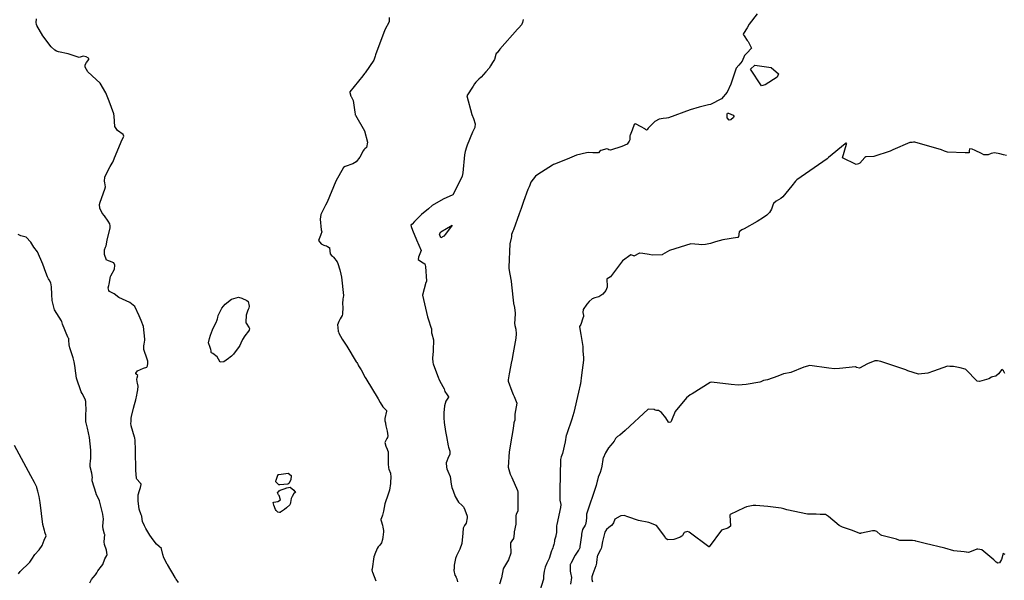
# Model space of a CAD drawing. Units: inches. Extents: x 426318 to 481037, y 5465203 to 5489487.
# Drawn here: x 466241 to 466639, y 5471519 to 5471746 of the extents above; entities that cross this region are included whole.
import ezdxf

# ---------------------------------------------------------------- set-up
doc = ezdxf.new("R2010")
doc.units = ezdxf.units.IN
doc.header["$MEASUREMENT"] = 0
doc.layers.add('GM_CONTOUR_10M', color=7, linetype='Continuous', true_color=0xc3baa6)

msp = doc.modelspace()

# ---------------------------------------------------------------- linework, layer by layer
at = {"layer": 'GM_CONTOUR_10M'}
for points, elevation in [([(466538.707, 5471748.682), (466535.554, 5471744.43), (466534.709, 5471743.035), (466533.134, 5471740.728), (466533.081, 5471740.343), (466533.43, 5471739.703), (466534.746, 5471737.895), (466535.029, 5471737.409), (466535.35, 5471736.93), (466536.446, 5471734.723), (466534.594, 5471732.798), (466533.661, 5471731.741), (466532.63, 5471729.556), (466531.262, 5471727.844), (466530.223, 5471726.706), (466528.039, 5471720.275), (466526.662, 5471717.034), (466524.313, 5471714.341), (466519.831, 5471712.04), (466519.109, 5471711.836), (466515.328, 5471710.862), (466511.592, 5471709.761), (466502.812, 5471706.555), (466502.119, 5471706.428), (466500.78, 5471706.331), (466499.039, 5471705.993), (466497.306, 5471705.07), (466494.621, 5471702.398), (466494.427, 5471702.031), (466494.291, 5471701.722), (466493.987, 5471701.645), (466493.621, 5471701.903), (466493.327, 5471702.125), (466491.802, 5471702.962), (466489.536, 5471704.108), (466489.218, 5471704.084), (466489.115, 5471704.014), (466489.06, 5471703.948), (466488.987, 5471703.838), (466488.152, 5471701.643), (466487.35, 5471699.565), (466487.291, 5471699.287), (466487.305, 5471698.399), (466487.245, 5471697.706), (466487.04, 5471697.176), (466486.2, 5471695.955), (466483.976, 5471695.011), (466479.462, 5471693.563), (466478.815, 5471693.644), (466478.356, 5471693.966), (466477.951, 5471694.039), (466475.473, 5471693.366), (466475.087, 5471693.151), (466474.516, 5471692.371), (466472.243, 5471692.43), (466470.524, 5471692.559), (466469.715, 5471692.458), (466465.724, 5471691.551), (466461.848, 5471689.826), (466456.756, 5471687.863), (466456.356, 5471687.669), (466455.963, 5471687.422), (466450.068, 5471683.631), (466449.142, 5471682.937), (466447.207, 5471680.601), (466446.802, 5471679.376), (466446.582, 5471678.671), (466446.026, 5471677.599), (466444.2, 5471672.767), (466443.301, 5471669.94), (466442.525, 5471667.694), (466440.163, 5471661.315), (466439.913, 5471660.698), (466439.469, 5471659.412), (466439.353, 5471658.503), (466439.256, 5471657.852), (466438.788, 5471655.579), (466438.29, 5471646.224), (466438.341, 5471645.622), (466438.773, 5471643.358), (466439.284, 5471640.479), (466439.44, 5471638.988), (466440.165, 5471631.547), (466440.214, 5471631.367), (466440.296, 5471631.107), (466440.562, 5471629.917), (466440.958, 5471627.533), (466440.757, 5471624.979), (466440.63, 5471623.473), (466440.821, 5471622.538), (466441.182, 5471621.028), (466441.315, 5471619.195), (466441.13, 5471617.406), (466439.762, 5471610.047), (466439.48, 5471608.303), (466439.43, 5471608), (466438.451, 5471603.061), (466438.047, 5471600.651), (466438.015, 5471600.297), (466438.055, 5471600.073), (466439.53, 5471596.026), (466440.105, 5471594.633), (466440.308, 5471594.148), (466440.444, 5471593.9), (466441.534, 5471591.164), (466441.059, 5471588.151), (466440.781, 5471586.646), (466440.699, 5471584.284), (466440.535, 5471583.616), (466440.414, 5471583.261), (466440.029, 5471580.836), (466439.521, 5471577.776), (466438.465, 5471571.464), (466438.097, 5471565.257), (466438.891, 5471562.407), (466439.52, 5471561.102), (466441.827, 5471555.777), (466441.959, 5471555.147), (466441.954, 5471552.652), (466441.981, 5471547.672), (466441.929, 5471547.487), (466441.347, 5471546.265), (466441.187, 5471545.571), (466441.155, 5471542.65), (466441.111, 5471542.221), (466440.52, 5471539.037), (466440.491, 5471538.817), (466440.477, 5471538.49), (466440.183, 5471536.39), (466439.577, 5471535.475), (466439.069, 5471534.672), (466439.041, 5471534.26), (466439.102, 5471530.504), (466438.154, 5471527.73), (466436.165, 5471524.346), (466436.11, 5471524.24), (466436.071, 5471524.065), (466435.417, 5471520.491), (466434.561, 5471517.884)], 120), ([(466304.747, 5471518.61), (466303.796, 5471519.959), (466303.631, 5471520.25), (466303.379, 5471520.675), (466300.374, 5471525.827), (466300.319, 5471525.914), (466300.265, 5471526.013), (466298.896, 5471528.603), (466298.458, 5471529.889), (466297.963, 5471532.249), (466297.931, 5471532.297), (466296.959, 5471533.203), (466295.956, 5471534.12), (466294.488, 5471535.825), (466293.247, 5471537.745), (466291.633, 5471540.485), (466291.066, 5471541.463), (466290.275, 5471543.322), (466290.125, 5471544.168), (466289.911, 5471545.491), (466289.752, 5471545.93), (466288.889, 5471548.209), (466288.829, 5471548.444), (466288.698, 5471549.293), (466288.527, 5471551.596), (466288.465, 5471553.542), (466288.476, 5471553.924), (466288.498, 5471554.054), (466288.975, 5471555.766), (466289.366, 5471557.027), (466289.731, 5471558.252), (466289.695, 5471558.475), (466289.494, 5471558.711), (466289.241, 5471558.959), (466287.981, 5471560.404), (466287.876, 5471560.617), (466287.498, 5471564.074), (466287.497, 5471565.322), (466287.497, 5471566.422), (466287.381, 5471569.4), (466287.401, 5471570.824), (466287.394, 5471572.067), (466287.217, 5471576.334), (466287.203, 5471576.882), (466287.186, 5471576.933), (466287.167, 5471576.967), (466287.103, 5471577.15), (466287.02, 5471577.433), (466285.665, 5471581.962), (466285.531, 5471582.996), (466285.605, 5471583.569), (466285.712, 5471585.109), (466285.769, 5471585.818), (466286.581, 5471589.177), (466287, 5471590.675), (466287.498, 5471592.556), (466287.912, 5471594.338), (466288.122, 5471595.259), (466288.346, 5471596.561), (466288.43, 5471598.044), (466288.186, 5471599.272), (466288.021, 5471599.802), (466287.96, 5471600.861), (466288.138, 5471601.372), (466288.38, 5471602.336), (466287.715, 5471602.874), (466287.564, 5471602.991), (466287.489, 5471603.307), (466288.281, 5471604.299), (466290.707, 5471605.318), (466291.938, 5471605.765), (466292.2, 5471606.229), (466292.334, 5471607.155), (466292.367, 5471608.096), (466292.145, 5471608.917), (466290.773, 5471612.888), (466290.772, 5471612.919), (466290.767, 5471612.982), (466290.767, 5471614.307), (466290.863, 5471615.016), (466291.197, 5471616.651), (466291.197, 5471616.957), (466291.17, 5471617.055), (466290.628, 5471622.128), (466289.757, 5471624.638), (466288.88, 5471626.494), (466287.091, 5471630.224), (466285.14, 5471631.857), (466280.675, 5471633.834), (466278.733, 5471635.317), (466277.452, 5471636.101), (466276.943, 5471636.362), (466276.636, 5471636.67), (466276.343, 5471637.767), (466276.651, 5471638.73), (466276.824, 5471639.239), (466277.34, 5471642.452), (466277.462, 5471642.705), (466278.963, 5471645.418), (466279.007, 5471646.98), (466278.693, 5471647.955), (466276.939, 5471648.623), (466275.757, 5471648.986), (466275.698, 5471649.037), (466274.871, 5471651.331), (466274.893, 5471653.252), (466275.305, 5471654.26), (466275.56, 5471654.817), (466275.999, 5471657.121), (466277.143, 5471662.032), (466277.161, 5471662.856), (466277.004, 5471663.655), (466276.409, 5471664.815), (466274.835, 5471666.909), (466273.963, 5471668.073), (466273.022, 5471670.014), (466272.904, 5471671.585), (466272.971, 5471671.901), (466273.035, 5471672.112), (466273.122, 5471672.444), (466275.041, 5471677.744), (466275.256, 5471678.663), (466275.065, 5471680.341), (466274.862, 5471681.03), (466275.023, 5471682.64), (466276.323, 5471685.451), (466277.201, 5471686.927), (466278.013, 5471688.259), (466278.194, 5471688.637), (466278.315, 5471688.928), (466278.968, 5471690.428), (466282.057, 5471697.813), (466282.553, 5471698.765), (466282.707, 5471699.213), (466282.389, 5471699.832), (466280.108, 5471701.484), (466279.013, 5471703.101), (466278.81, 5471707.326), (466278.689, 5471708.146), (466276.723, 5471713.361), (466275.388, 5471716.659), (466273.185, 5471720.557), (466271.491, 5471722.152), (466268.197, 5471725.226), (466267.12, 5471727.143), (466267.069, 5471728.048), (466267.665, 5471728.921), (466268.504, 5471730.193), (466268.531, 5471730.4), (466268.404, 5471730.72), (466267.481, 5471731.306), (466266.243, 5471731.563), (466265.799, 5471731.431), (466264.585, 5471730.953), (466262.249, 5471731.814), (466260.221, 5471732.54), (466260.206, 5471732.542), (466260.141, 5471732.546), (466256.24, 5471733.344), (466255.825, 5471733.431), (466255.444, 5471733.542), (466254.746, 5471733.902), (466253.323, 5471735.307), (466250.002, 5471739.756), (466247.472, 5471743.979), (466247.34, 5471744.35), (466247.316, 5471745.103), (466247.392, 5471746.688)], 140), ([(466389.919, 5471747.244), (466389.947, 5471745.389), (466388.252, 5471742.194), (466384.437, 5471732.041), (466384.336, 5471731.531), (466383.751, 5471729.907), (466380.213, 5471724.798), (466380.077, 5471724.65), (466380.027, 5471724.587), (466379.249, 5471723.618), (466374.012, 5471717.048), (466374.007, 5471716.784), (466374.46, 5471715.405), (466374.572, 5471715.265), (466375.362, 5471713.548), (466376.136, 5471708.826), (466376.202, 5471708.072), (466376.27, 5471707.849), (466376.364, 5471707.691), (466380.007, 5471701.391), (466381.168, 5471696.761), (466380.76, 5471694.614), (466380.164, 5471694), (466379.688, 5471693.66), (466379.382, 5471693.211), (466378.146, 5471690.71), (466376.586, 5471688.786), (466375.284, 5471687.971), (466372.174, 5471686.943), (466371.489, 5471686.543), (466368.431, 5471680.999), (466364.942, 5471672.478), (466364.273, 5471671.195), (466362.327, 5471667.517), (466362.055, 5471665.577), (466362.497, 5471661.239), (466362.592, 5471660.907), (466362.693, 5471660.433), (466362.387, 5471659.386), (466362.138, 5471659.018), (466361.452, 5471656.894), (466362.504, 5471655.545), (466363.503, 5471655.121), (466363.901, 5471654.979), (466364.664, 5471654.745), (466365.033, 5471654.592), (466365.763, 5471654.135), (466365.795, 5471654.094), (466365.826, 5471653.961), (466366.135, 5471651.605), (466366.68, 5471650.955), (466367.093, 5471650.595), (466367.496, 5471650.172), (466368.87, 5471648.323), (466369.24, 5471647.591), (466370.042, 5471645.159), (466370.475, 5471643.334), (466370.686, 5471642.097), (466371.467, 5471634.743), (466371.376, 5471633.953), (466371.256, 5471633.425), (466371.152, 5471631.365), (466371.225, 5471630.017), (466371.154, 5471627.178), (466370.941, 5471626.661), (466370.125, 5471625.211), (466369.582, 5471624.182), (466369.017, 5471622.852), (466369.14, 5471621.761), (466369.405, 5471620.162), (466369.428, 5471619.99), (466369.609, 5471619.44), (466370.959, 5471617.055), (466372.876, 5471614.272), (466376.672, 5471607.895), (466376.869, 5471607.542), (466377.09, 5471607.146), (466377.23, 5471606.891), (466377.594, 5471606.255), (466378.596, 5471604.623), (466380.314, 5471601.5), (466380.52, 5471601.103), (466380.541, 5471601.064), (466385.574, 5471592.923), (466386.363, 5471591.367), (466387.455, 5471589.643), (466388.85, 5471588.123), (466388.847, 5471587.995), (466388.821, 5471587.901), (466388.206, 5471585.015), (466388.256, 5471584.029), (466388.456, 5471583.131), (466388.489, 5471582.971), (466388.669, 5471581.991), (466389.161, 5471579.881), (466389.433, 5471577.897), (466389.269, 5471577.326), (466388.953, 5471576.875), (466388.212, 5471575.217), (466388.609, 5471573.8), (466389.188, 5471572.539), (466389.343, 5471572.172), (466389.486, 5471571.46), (466389.538, 5471570.302), (466389.57, 5471569.359), (466389.613, 5471566.545), (466389.708, 5471565.042), (466389.87, 5471564.474), (466390.488, 5471562.853), (466390.512, 5471562.548), (466390.555, 5471562.328), (466390.683, 5471561.792), (466390.56, 5471558.635), (466390.126, 5471555.942), (466389.612, 5471554.301), (466388.214, 5471550.396), (466387.599, 5471547.481), (466387.207, 5471545.808), (466386.668, 5471544.413), (466386.647, 5471544.343), (466386.652, 5471543.985), (466386.755, 5471543.529), (466387.202, 5471541.731), (466387.379, 5471541.033), (466387.69, 5471539.573), (466387.7, 5471539.076), (466387.43, 5471536.907), (466387.256, 5471536.012), (466386.811, 5471534.707), (466386.175, 5471533.738), (466385.535, 5471533.045), (466385.061, 5471532.36), (466384.889, 5471531.726), (466384.492, 5471530.746), (466383.752, 5471528.939), (466383.05, 5471524.172), (466383.011, 5471523.736), (466383.065, 5471523.115), (466383.178, 5471522.826), (466384.589, 5471519.313)], 140), ([(466444.132, 5471746.392), (466443.802, 5471745.21), (466443.486, 5471744.206), (466442.44, 5471742.957), (466441.827, 5471742.401), (466434.668, 5471734.346), (466433.564, 5471732.93), (466433.251, 5471732.609), (466433.134, 5471732.263), (466432.574, 5471730.173), (466431.792, 5471728.955), (466430.917, 5471727.593), (466430.384, 5471726.67), (466429.069, 5471725.197), (466427.153, 5471723.092), (466426.27, 5471722.2), (466424.966, 5471721.007), (466424.43, 5471720.317), (466423.961, 5471719.43), (466421.37, 5471715.44), (466423.375, 5471707.885), (466423.992, 5471706.309), (466424.774, 5471704.186), (466424.774, 5471703.959), (466424.611, 5471703.013), (466424.528, 5471702.676), (466423.691, 5471700.733), (466421.496, 5471695.468), (466421.252, 5471694.783), (466420.67, 5471692.935), (466420.391, 5471691.626), (466419.67, 5471684.305), (466419.455, 5471682.994), (466417.789, 5471679.661), (466415.74, 5471675.496), (466415.668, 5471675.425), (466411.723, 5471673.631), (466407.399, 5471671.058), (466405.832, 5471669.733), (466402.987, 5471667.471), (466400.233, 5471664.641), (466399.21, 5471663.539), (466398.773, 5471663.122), (466398.838, 5471662.796), (466398.903, 5471662.626), (466399.355, 5471661.19), (466401.062, 5471657.215), (466402.865, 5471652.914), (466401.862, 5471650.174), (466401.636, 5471649.291), (466403.081, 5471648.395), (466404.339, 5471647.469), (466404.703, 5471646.381), (466404.984, 5471640.536), (466404.983, 5471640.384), (466404.957, 5471640.286), (466404.884, 5471640.043), (466404.84, 5471639.929), (466403.486, 5471634.9), (466405.49, 5471626.137), (466405.878, 5471624.899), (466406.833, 5471621.853), (466407.011, 5471621.271), (466407.136, 5471620.626), (466407.074, 5471619.977), (466407.057, 5471619.661), (466407.184, 5471619.256), (466407.855, 5471616.832), (466407.789, 5471612.508), (466407.735, 5471612.231), (466407.713, 5471612.133), (466407.526, 5471609.356), (466407.664, 5471607.612), (466407.786, 5471607.068), (466409.894, 5471601.221), (466410.005, 5471600.965), (466410.503, 5471600.018), (466412.174, 5471596.991), (466412.435, 5471595.938), (466413.413, 5471594.545), (466413.986, 5471593.724), (466413.975, 5471593.644), (466412.849, 5471591.974), (466412.312, 5471590.04), (466412.078, 5471587.247), (466412.034, 5471585.25), (466412.162, 5471583.383), (466412.704, 5471579.641), (466413.091, 5471577.608), (466413.745, 5471573.895), (466413.91, 5471573.288), (466414.483, 5471571.71), (466414.472, 5471570.34), (466413.985, 5471569.456), (466412.996, 5471566.96), (466413.159, 5471565.219), (466413.299, 5471564.576), (466413.722, 5471563.604), (466414.585, 5471561.471), (466414.957, 5471558.382), (466415.238, 5471557.04), (466415.767, 5471555.7), (466416.631, 5471553.332), (466417.924, 5471551.114), (466419.498, 5471549.691), (466420.019, 5471549.163), (466420.138, 5471548.998), (466420.173, 5471548.93), (466420.553, 5471547.941), (466421.425, 5471545.445), (466421.493, 5471544.827), (466421.06, 5471542.587), (466420.396, 5471541.619), (466419.843, 5471540.58), (466419.762, 5471538.499), (466419.297, 5471534.401), (466418.537, 5471532.135), (466417.156, 5471529.331), (466416.761, 5471528.368), (466416.23, 5471525.598), (466416.274, 5471524.4), (466416.251, 5471524.178), (466416.169, 5471524.031), (466416.047, 5471523.8), (466416.055, 5471523.417), (466416.51, 5471521.632), (466416.851, 5471521.045), (466416.958, 5471520.886), (466417.306, 5471520.077), (466417.618, 5471518.859)], 130), ([(466639.531, 5471691.328), (466638.244, 5471691.636), (466636.861, 5471692.071), (466634.729, 5471692.443), (466633.304, 5471692.094), (466632.098, 5471691.582), (466630.346, 5471691.624), (466629.422, 5471692.098), (466626.797, 5471693.327), (466625.578, 5471693.848), (466624.622, 5471694.05), (466624.434, 5471693.225), (466624.433, 5471692.364), (466623.583, 5471692.391), (466622.761, 5471692.465), (466615.636, 5471692.732), (466614.501, 5471693.129), (466613.186, 5471693.6), (466602.504, 5471696.695), (466601.957, 5471696.804), (466601.403, 5471696.674), (466601.228, 5471696.643), (466600.488, 5471696.598), (466593.541, 5471693.69), (466592.532, 5471693.122), (466585.908, 5471690.882), (466582.71, 5471690.769), (466582.308, 5471690.545), (466580.21, 5471688.275), (466579.733, 5471687.924), (466578.753, 5471687.724), (466573.275, 5471690.467), (466574.819, 5471695.963), (466574.851, 5471695.995), (466574.923, 5471696.163), (466574.684, 5471696.381), (466574.498, 5471696.366), (466574.426, 5471696.274), (466574.411, 5471696.255), (466574.246, 5471696.114), (466567.513, 5471690.507), (466567.39, 5471690.387), (466567.335, 5471690.312), (466567.069, 5471690.063), (466554.747, 5471681.473), (466554.22, 5471680.964), (466552.776, 5471679.026), (466549.114, 5471674.646), (466548.241, 5471673.91), (466547.286, 5471673.38), (466546.386, 5471672.903), (466545.373, 5471671.923), (466545.086, 5471671.272), (466544.535, 5471669.697), (466543.643, 5471668.235), (466542.628, 5471667.243), (466541.264, 5471666.287), (466538.7, 5471664.699), (466533.531, 5471661.746), (466532.521, 5471661.242), (466531.501, 5471660.442), (466531.164, 5471658.495), (466531.104, 5471658.278), (466531.056, 5471658.22), (466530.941, 5471658.143), (466530.867, 5471658.117), (466530.75, 5471658.107), (466524.78, 5471657.282), (466521.914, 5471656.46), (466520.293, 5471655.87), (466519.865, 5471655.71), (466517.886, 5471655.282), (466516.341, 5471655.252), (466515.104, 5471655.393), (466511.93, 5471655.634), (466503.256, 5471652.975), (466500.475, 5471651.289), (466500.261, 5471651.196), (466496.335, 5471651.011), (466495.108, 5471651.251), (466492.544, 5471651.64), (466491.173, 5471651.813), (466491.045, 5471651.776), (466490.843, 5471651.653), (466489.122, 5471650.763), (466488.915, 5471650.682), (466488.886, 5471650.697), (466487.598, 5471651.149), (466484.314, 5471648.672), (466479.485, 5471642.236), (466478.1, 5471641.455), (466478.017, 5471641.368), (466477.968, 5471641.215), (466477.936, 5471640.812), (466478.134, 5471638.865), (466478.151, 5471638.138), (466477.493, 5471636.771), (466476.345, 5471635.195), (466474.663, 5471634.138), (466473.121, 5471633.784), (466471.972, 5471633.353), (466470.83, 5471632.305), (466469.868, 5471631.264), (466468.328, 5471629.084), (466468.315, 5471627.839), (466468.487, 5471626.67), (466468.46, 5471626.21), (466468.258, 5471625.489), (466467.504, 5471623.015), (466467.21, 5471622.605), (466466.949, 5471622.13), (466467.32, 5471619.662), (466467.493, 5471618.966), (466468.281, 5471614.08), (466468.28, 5471613.876), (466468.25, 5471612.161), (466468.553, 5471609.561), (466468.562, 5471608.527), (466467.723, 5471602.534), (466467.302, 5471598.982), (466467.236, 5471598.585), (466466.55, 5471595.606), (466464.566, 5471587.389), (466463.78, 5471584.696), (466461.842, 5471578.783), (466461.589, 5471578.288), (466461.564, 5471578.237), (466461.059, 5471575.567), (466460.039, 5471570.816), (466459.507, 5471569.501), (466459.221, 5471568.417), (466459.015, 5471555.882), (466459.01, 5471555.079), (466459.009, 5471554.531), (466458.954, 5471552.445), (466458.952, 5471552.345), (466458.952, 5471552.271), (466458.96, 5471552.227), (466459.017, 5471551.955), (466459.321, 5471550.21), (466459.239, 5471548.995), (466457.701, 5471542.05), (466457.649, 5471541.516), (466457.577, 5471538.81), (466457.385, 5471537.631), (466457.307, 5471537.347), (466456.832, 5471535.744), (466456.738, 5471535.267), (466456.605, 5471534.523), (466456.473, 5471533.941), (466456.246, 5471533.159), (466456.054, 5471532.625), (466455.8, 5471531.969), (466455.641, 5471531.456), (466454.632, 5471528.284), (466453.749, 5471526.389), (466452.966, 5471524.861), (466452.568, 5471523.223), (466452.404, 5471521.361), (466452.393, 5471520.248), (466452.362, 5471520.018), (466452.345, 5471519.985), (466452.317, 5471519.908), (466450.911, 5471515.224)], 110), ([(466268.896, 5471518.414), (466269.63, 5471519.78), (466270.299, 5471520.651), (466271.215, 5471521.676), (466271.793, 5471522.475), (466272.23, 5471523.331), (466273.707, 5471525.148), (466274.193, 5471525.876), (466274.976, 5471528.174), (466275.83, 5471529.549), (466275.989, 5471529.857), (466275.725, 5471531.685), (466274.935, 5471533.957), (466274.787, 5471535.04), (466274.961, 5471538.038), (466274.942, 5471538.16), (466274.312, 5471540.12), (466274.187, 5471541.371), (466274.433, 5471544.366), (466274.379, 5471545.175), (466274.156, 5471546.223), (466272.8, 5471551.645), (466272.659, 5471552.04), (466271.926, 5471553.502), (466271.504, 5471554.486), (466271.453, 5471554.628), (466269.882, 5471559.761), (466269.874, 5471560.496), (466269.882, 5471560.538), (466269.881, 5471560.555), (466269.93, 5471560.671), (466270.078, 5471560.931), (466269.739, 5471562.789), (466269.085, 5471565.327), (466269.025, 5471566.017), (466269.286, 5471568.183), (466269.328, 5471568.555), (466269.332, 5471572.097), (466268.828, 5471577.327), (466268.053, 5471581.061), (466267.443, 5471583.167), (466267.382, 5471583.463), (466267.299, 5471584.506), (466267.395, 5471586.761), (466267.501, 5471588.386), (466267.314, 5471591.24), (466267.27, 5471591.845), (466267.095, 5471592.797), (466265.867, 5471595.013), (466265.44, 5471595.762), (466263.586, 5471601.236), (466263.076, 5471605.323), (466263.07, 5471605.457), (466263.047, 5471605.573), (466262.583, 5471607.919), (466262.181, 5471609.465), (466261.92, 5471610.298), (466260.851, 5471613.52), (466260.655, 5471614.687), (466260.514, 5471616.697), (466260.405, 5471617.317), (466260.181, 5471617.605), (466260.027, 5471617.82), (466257.857, 5471623.081), (466257.593, 5471624.17), (466257.469, 5471624.451), (466254.684, 5471628.902), (466253.673, 5471632.652), (466253.554, 5471635.053), (466253.405, 5471638.163), (466253.156, 5471639.845), (466252.509, 5471641.014), (466252.196, 5471641.4), (466251.813, 5471642.272), (466251.137, 5471643.983), (466249.931, 5471647.344), (466247.8, 5471652.34), (466246.369, 5471654.26), (466245.068, 5471656.342), (466243.272, 5471658.253), (466241.113, 5471658.87), (466240.028, 5471659.38)], 130), ([(466638.835, 5471603.122), (466638.273, 5471604.233), (466637.664, 5471604.76), (466636.274, 5471602.962), (466635.19, 5471602.042), (466633.871, 5471601.766), (466633.452, 5471601.614), (466632.393, 5471600.981), (466628.565, 5471599.871), (466627.698, 5471600.004), (466623.092, 5471604.729), (466622.765, 5471604.868), (466620.839, 5471605.513), (466618.096, 5471605.937), (466616.621, 5471606.045), (466615.616, 5471606.066), (466610.01, 5471604.121), (466607.667, 5471603.236), (466603.982, 5471602.864), (466599.63, 5471604.225), (466598.786, 5471604.64), (466588.655, 5471607.955), (466587.324, 5471608.254), (466587.181, 5471608.266), (466587.051, 5471608.262), (466586.338, 5471608.252), (466583.304, 5471607.011), (466580.153, 5471605.363), (466578.835, 5471605.639), (466578.448, 5471605.822), (466572.024, 5471605.138), (466569.943, 5471605.014), (466567.648, 5471605.315), (466560.072, 5471606.329), (466557.542, 5471605.678), (466552.387, 5471603.603), (466549.55, 5471603.001), (466549.356, 5471602.975), (466549.305, 5471602.962), (466547.074, 5471602.114), (466542.845, 5471600.525), (466542.156, 5471600.417), (466541.245, 5471600.329), (466540.217, 5471599.849), (466539.741, 5471599.692), (466534.263, 5471598.698), (466531.107, 5471598.425), (466528.171, 5471598.706), (466520.246, 5471599.612), (466519.71, 5471599.47), (466512.43, 5471594.984), (466511.675, 5471594.542), (466510.171, 5471593.372), (466505.606, 5471587.791), (466504.129, 5471584.186), (466504.015, 5471583.778), (466503.684, 5471583.45), (466503.113, 5471583.271), (466502.828, 5471583.419), (466501.753, 5471585.228), (466500.04, 5471587.433), (466498.883, 5471588.173), (466498.059, 5471588.243), (466497.48, 5471588.325), (466497.035, 5471588.539), (466494.718, 5471588.733), (466485.32, 5471580.098), (466483.167, 5471578.257), (466482.29, 5471577.678), (466481.421, 5471576.814), (466481.315, 5471576.599), (466480.865, 5471575.722), (466479.505, 5471574.203), (466478.564, 5471573.026), (466477.419, 5471571.036), (466476.47, 5471568.869), (466476.349, 5471568.583), (466476.274, 5471568.379), (466475.863, 5471565.701), (466475.634, 5471564.44), (466475.192, 5471563.105), (466474.51, 5471561.271), (466474.142, 5471559.957), (466474.074, 5471559.567), (466473.656, 5471557.848), (466469.763, 5471546.238), (466469.73, 5471545.871), (466469.747, 5471545.483), (466469.731, 5471544.84), (466469.537, 5471543.37), (466469.261, 5471542.068), (466469.163, 5471541.85), (466468.171, 5471540.011), (466467.841, 5471538.805), (466467.767, 5471538.194), (466467.679, 5471537.643), (466467.081, 5471533.179), (466467.046, 5471532.914), (466467.004, 5471532.721), (466466.986, 5471532.668), (466466.603, 5471531.811), (466466.543, 5471531.711), (466465.188, 5471529.719), (466463.596, 5471526.593), (466463.271, 5471526.067), (466463.136, 5471525.842), (466463.092, 5471525.664), (466463.135, 5471524.394), (466463.184, 5471523.249), (466463.309, 5471522.518), (466463.603, 5471520.677), (466463.305, 5471517.978)], 100), ([(466240.145, 5471522.114), (466240.802, 5471523.09), (466240.923, 5471523.25), (466241.396, 5471523.784), (466243.89, 5471526.082), (466244.644, 5471526.882), (466245.469, 5471528.055), (466246.735, 5471529.954), (466248.419, 5471531.85), (466249.733, 5471533.52), (466250.523, 5471535.688), (466250.538, 5471535.764), (466250.547, 5471535.784), (466251.248, 5471537.494), (466250.804, 5471538.909), (466250.735, 5471539.134), (466250.632, 5471539.678), (466249.957, 5471542.113), (466248.891, 5471551.031), (466248.436, 5471553.364), (466247.923, 5471555.532), (466247.543, 5471556.883), (466247.462, 5471557.125), (466246.613, 5471559.075), (466245.038, 5471561.792), (466238.493, 5471574.015)], 120), ([(466638.963, 5471529.895), (466638.2, 5471530.316), (466637.454, 5471527.934), (466636.673, 5471526.506), (466635.986, 5471526.412), (466635.297, 5471526.808), (466634.381, 5471527.778), (466629.522, 5471531.778), (466627.983, 5471532.125), (466627.479, 5471532.04), (466626.541, 5471531.731), (466624.122, 5471530.782), (466623.299, 5471530.811), (466623.178, 5471530.837), (466622.43, 5471530.953), (466618.182, 5471531.39), (466614.642, 5471532.552), (466606.671, 5471534.358), (466602.849, 5471535.356), (466602.629, 5471535.414), (466601.498, 5471535.535), (466600.17, 5471535.635), (466597.084, 5471535.548), (466596.354, 5471535.542), (466595.974, 5471535.714), (466595.039, 5471536.127), (466590.192, 5471537.339), (466589.154, 5471537.576), (466588.561, 5471537.95), (466587.058, 5471539.229), (466586.327, 5471539.498), (466585.29, 5471539.475), (466580.885, 5471538.612), (466580.638, 5471538.526), (466580.43, 5471538.441), (466580.256, 5471538.43), (466577.299, 5471539.604), (466573.269, 5471541.051), (466571.861, 5471541.625), (466567.506, 5471545.289), (466566.407, 5471546.143), (466566.307, 5471546.172), (466564.943, 5471546.13), (466564.152, 5471546.172), (466562.566, 5471546.229), (466559.034, 5471546.266), (466550.681, 5471547.99), (466549.486, 5471548.411), (466548.442, 5471548.689), (466543.026, 5471549.316), (466538.172, 5471549.71), (466537.075, 5471549.751), (466534.455, 5471549.259), (466533.479, 5471548.83), (466527.811, 5471546.174), (466527.787, 5471546.15), (466527.761, 5471546.081), (466527.713, 5471545.877), (466527.952, 5471541.425), (466526.831, 5471540.611), (466524.355, 5471539.772), (466519.383, 5471533.027), (466519.36, 5471532.999), (466519.345, 5471532.989), (466519.314, 5471532.988), (466519.283, 5471532.995), (466519.232, 5471533.028), (466511.285, 5471539.009), (466510.568, 5471539.183), (466509.243, 5471538.78), (466509.056, 5471538.571), (466508.567, 5471537.646), (466508.243, 5471537.321), (466507.567, 5471536.924), (466507.33, 5471536.813), (466505.079, 5471535.976), (466502.542, 5471535.808), (466501.712, 5471536.575), (466501.373, 5471537.171), (466498.072, 5471541.722), (466494.887, 5471542.863), (466490.738, 5471543.616), (466486.443, 5471545.194), (466485, 5471545.705), (466483.661, 5471545.625), (466483.376, 5471545.497), (466481.15, 5471544.17), (466480.63, 5471542.707), (466480.398, 5471542.338), (466479.787, 5471541.695), (466478.805, 5471540.879), (466477.819, 5471540.009), (466477.09, 5471538.9), (466476.201, 5471535.165), (466475.841, 5471532.929), (466475.709, 5471532.365), (466475.405, 5471531.842), (466474.826, 5471530.917), (466474.162, 5471529.357), (466474.077, 5471529.175), (466474.007, 5471528.99), (466473.846, 5471527.845), (466473.828, 5471526.679), (466473.817, 5471526.417), (466473.702, 5471525.943), (466473.507, 5471525.396), (466472.236, 5471522.129), (466471.874, 5471520.932), (466471.906, 5471519.879), (466472.143, 5471518.911)], 90)]:
    msp.add_lwpolyline(points, dxfattribs=dict(at, elevation=elevation))
for points, elevation in [([(466547.355, 5471724.446), (466546.757, 5471723.103), (466542.001, 5471719.998), (466540.427, 5471719.575), (466536.026, 5471726.324), (466537.742, 5471727.935), (466544.407, 5471726.93)], 120), ([(466529.118, 5471706.769), (466528.102, 5471705.841), (466527.345, 5471705.651), (466526.546, 5471706.551), (466526.554, 5471708.174), (466526.674, 5471708.428), (466526.921, 5471708.508), (466527.154, 5471708.455), (466528.974, 5471707.702), (466529.356, 5471707.285), (466529.34, 5471707.049)], 120), ([(466415.37, 5471663.16), (466412.674, 5471659.494), (466412, 5471658.734), (466410.832, 5471658.077), (466410.292, 5471659.482), (466410.791, 5471660.52)], 130), ([(466323.608, 5471631.158), (466326.188, 5471633.265), (466329.115, 5471633.987), (466330.4, 5471633.662), (466332.427, 5471632.748), (466332.926, 5471632.221), (466333.394, 5471630.388), (466333.26, 5471629.573), (466333.018, 5471629.037), (466332.753, 5471628.432), (466332.199, 5471626.811), (466332.124, 5471626.303), (466332.037, 5471624.271), (466332.075, 5471623.709), (466332.155, 5471623.535), (466333.373, 5471621.612), (466333.473, 5471621.298), (466333.395, 5471620.744), (466333.042, 5471620.24), (466331.574, 5471618.408), (466330.682, 5471616.959), (466329.983, 5471615.384), (466329.602, 5471614.534), (466329.3, 5471614.045), (466326.994, 5471610.924), (466326.227, 5471610.175), (466325.739, 5471609.804), (466324.989, 5471609.158), (466323.1, 5471607.815), (466321.641, 5471607.73), (466320.94, 5471608.96), (466320.46, 5471609.931), (466318.736, 5471611.283), (466318.165, 5471611.564), (466318.027, 5471611.653), (466317.985, 5471612.26), (466317.916, 5471612.81), (466317.521, 5471614.066), (466317.04, 5471615.101), (466316.972, 5471615.582), (466317.314, 5471617.356), (466317.696, 5471618.678), (466318.518, 5471620.769), (466320.198, 5471624.178), (466320.353, 5471624.495), (466320.544, 5471625.269), (466320.638, 5471625.855), (466320.803, 5471626.586), (466322.322, 5471629.522)], 150), ([(466349.187, 5471562.803), (466350.333, 5471561.856), (466350.187, 5471560.118), (466349.375, 5471558.65), (466348.959, 5471558.388), (466345.785, 5471558.075), (466345.339, 5471558.162), (466345.204, 5471558.252), (466344.199, 5471559.357), (466344.137, 5471559.669), (466344.217, 5471560.057), (466344.89, 5471561.968), (466344.991, 5471562.18), (466345.24, 5471562.311), (466345.417, 5471562.357)], 150), ([(466346.04, 5471547.021), (466345.827, 5471546.953), (466345.731, 5471546.935), (466345.69, 5471546.931), (466344.951, 5471547.066), (466344.771, 5471547.146), (466344.235, 5471547.769), (466344.03, 5471548.18), (466343.331, 5471549.878), (466343.06, 5471550.943), (466343.287, 5471551.157), (466344.962, 5471551.366), (466346.068, 5471552.048), (466345.486, 5471553.845), (466345.262, 5471554.107), (466344.761, 5471554.871), (466345.522, 5471555.715), (466345.888, 5471555.924), (466346.343, 5471556.129), (466347.489, 5471556.441), (466348.558, 5471556.954), (466349.977, 5471557.116), (466351.396, 5471555.933), (466352.046, 5471555.033), (466352.049, 5471555.003), (466352.045, 5471554.983), (466352.033, 5471554.963), (466351.467, 5471554.642), (466350.719, 5471553.336), (466350.434, 5471552.826), (466350.357, 5471552.643), (466350.083, 5471551.004), (466349.987, 5471550.346), (466349.815, 5471550.086), (466348.41, 5471548.848), (466347.579, 5471548.137), (466347.243, 5471547.908)], 150)]:
    msp.add_lwpolyline(points, close=True, dxfattribs=dict(at, elevation=elevation))

doc.saveas('drawing.dxf')
